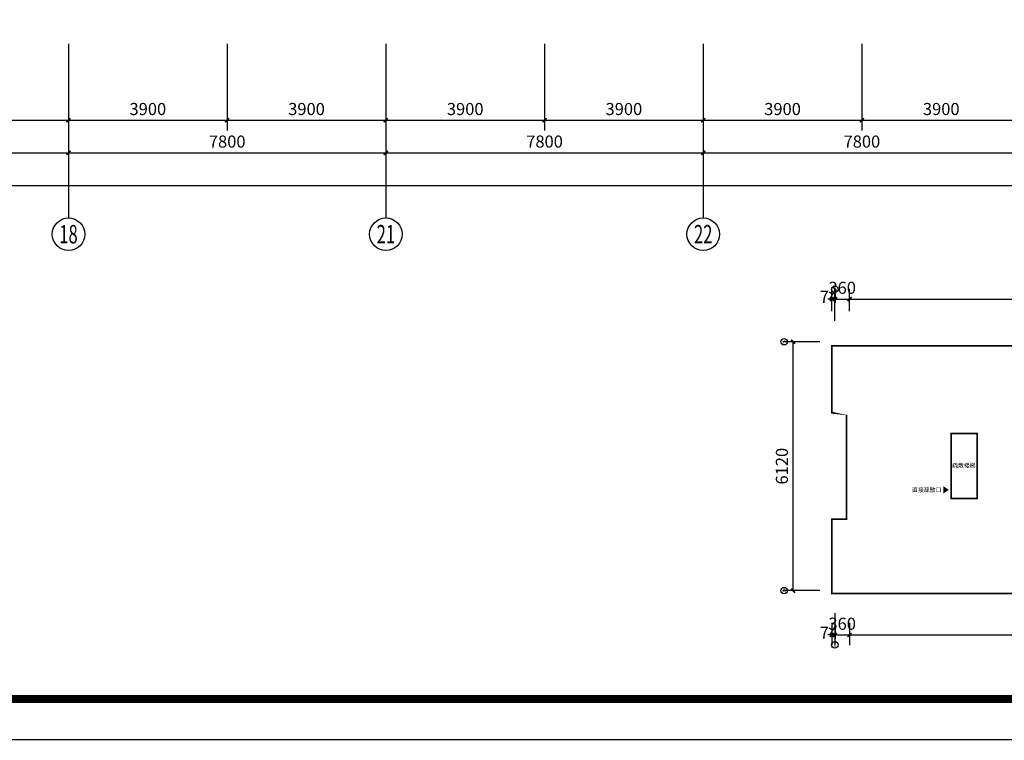
# Model space of a CAD drawing. Extents: x 23973 to 5540698, y -1610433 to 45051.
# Drawn here: x 2164282 to 2188482, y -559675 to -541961 of the extents above; entities that cross this region are included whole.
import ezdxf
from ezdxf.enums import TextEntityAlignment as Align

# ---------------------------------------------------------------- set-up
doc = ezdxf.new("R2010")
doc.units = 0
doc.header["$LTSCALE"] = 1000
doc.header["$MEASUREMENT"] = 0
for name, color, linetype in [('AXIS', 3, 'Continuous'), ('AXIS_TEXT', 7, 'Continuous'), ('SPACE', 7, 'Continuous'), ('TK', 7, 'Continuous'), ('可见', 252, 'Continuous'), ('图签', 7, 'Continuous')]:
    doc.layers.add(name, color=color, linetype=linetype)
doc.styles.add('_TCH_AXIS', font='COMPLEX', dxfattribs={"bigfont": 'GBCBIG'})
doc.styles.add('_TCH_DIM_T3', font='txt', dxfattribs={"width": 0.7058823529411765})
doc.styles.add('宋体', font='txt')
doc.styles.add('黑体', font='txt', dxfattribs={"height": 1000})
doc.dimstyles.new('_TCH_ARCH&&100', dxfattribs={"dimtxt": 297.5, "dimasz": 100, "dimexe": 250, "dimexo": 300, "dimgap": 126.25, "dimtad": 1, "dimdec": 0, "dimzin": 0, "dimdsep": 46, "dimtxsty": '_TCH_DIM_T3', "dimblk": 'ARCHTICK', "dimcen": 0.09, "dimclrt": 7, "dimazin": 2, "dimtfac": 1, "dimtdec": 0, "dimtix": 1, "dimtmove": 2, "dimatfit": 3, "dimfxl": 0, "dimtolj": 1, "dimtzin": 0, "dimarcsym": 0})

# ---------------------------------------------------------------- blocks, each defined once
blk = doc.blocks.new('3_施工图图框-a1-3／4-lz')
at = {"layer": 'TK'}
for points, const_width in [([(1472, -2.584004746200915e-14), (0, 0), (0, 593.9999999999994), (1472, 593.9999999999994)], 0.3), ([(25, 10), (25, 583.9999999999994), (1462, 583.9999999999994), (1462, 9.999999999999973)], 2)]:
    blk.add_lwpolyline(points, close=True, dxfattribs=dict(at, const_width=const_width))
at = {"layer": 'TK', "style": '宋体'}
for tag, p in [('版本编号', (1443, 209.9647497557856)), ('设计阶段', (1443, 199.9647497557862)), ('建设单位', (1443, 102.4999999999999)), ('建设单位1', (1443, 98.68462589121418)), ('建设单位2', (1442.849458997469, 95.47704811296444)), ('项目名称', (1443, 87.49999999999994)), ('项目名称1', (1443, 83.7092846281794)), ('项目名称2', (1443, 80.55182388792585)), ('子项名称', (1443, 72.49999999999991)), ('子项名称1', (1443, 68.85457928188575)), ('子项名称2', (1443, 65.70219257906851)), ('图名', (1443, 60.53540084816942)), ('图名1', (1443, 56.74468547634891)), ('图名2', (1443, 53.50223063874117)), ('图名3', (1443, 50.17069113944834)), ('档案编号', (1443, 33.97625087657066)), ('图纸编号', (1443, 23.97625087657067)), ('日期', (1443, 13.97625087657067))]:
    blk.add_attdef(tag, text='', height=2.5, dxfattribs=at).set_placement(p, align=Align.CENTER)
for tag, height, width, p in [('制图', 2, 0.9, (1428.768861364226, 189.4534758429138)), ('设计', 2, 0.9, (1428.768861364226, 179.5253782204788)), ('专业负责', 2, 0.9, (1428.768861364226, 170.0979483333658)), ('校对', 2, 0.9, (1428.999999999997, 153.9300146639337)), ('审核', 2, 0.9, (1428.999999999997, 143.597118881902)), ('审定', 2, 0.9, (1428.999999999997, 133.6755352092021)), ('设计总负责人', 2, 0.9, (1429.052758398316, 122.0564919620842)), ('工程编号', 2.5, 0.8, (1443, 43.97625087657065))]:
    blk.add_attdef(tag, text='', height=height, dxfattribs=dict(at, width=width)).set_placement(p, align=Align.CENTER)
at = {"layer": 'TK', "style": '宋体', "width": 0.9, "flags": 3}
for tag, p in [('N制图_T6_H8.5', (1447.999999999998, 190.8470398795384)), ('N设计_T6_H8.5', (1447.999999999998, 181.1215839088422)), ('N专业负责_T6_H8.5', (1447.999999999998, 170.867567764259)), ('N校对_T6_H8.5', (1447.999999999998, 154.9999999999995)), ('N审核_T6_H8.5', (1447.999999999998, 144.9999999999995)), ('N审定_T6_H8.5', (1448, 134.9999999999994)), ('N设计总负责人_T6_H8.5', (1447.999999999998, 122.8270849265008))]:
    blk.add_attdef(tag, text='', height=2, dxfattribs=at).set_placement(p, align=Align.MIDDLE)
at = {"layer": 'TK', "style": '宋体', "flags": 3}
blk.add_attdef('LZFRAME', text='', height=2.5, dxfattribs=at).set_placement((1457.687642322087, 4.91939931928232), align=Align.MIDDLE)
at = {"layer": '图签', "style": '宋体', "flags": 3}
blk.add_attdef('LZBARCODE_T1', text='', height=2.5, dxfattribs=at).set_placement((1462, 0.6999999999999602), align=Align.BOTTOM_RIGHT)
blk = doc.blocks.new('_ArchTick')
at = {"color": 0, "linetype": 'ByBlock', "const_width": 0.4}
blk.add_lwpolyline([(-0.5, -0.5), (0.5, 0.5)], dxfattribs=at)
blk = doc.blocks.new('*D1164')
at = {"layer": 'AXIS', "color": 0, "lineweight": -2, "transparency": 16777216}
for p, q in [((2183651.602421784, -549876.3499072647), (2183041.602421752, -549876.3499072647)), ((2183291.602421752, -555996.3499073151), (2183291.602421752, -549876.3499072647)), ((2183651.602421784, -555996.3499073151), (2183041.602421752, -555996.3499073151))]:
    blk.add_line(p, q, dxfattribs=at)
at = {"layer": 'Defpoints', "color": 0, "transparency": 16777216}
for p in [(2183291.602421752, -549876.3499072647), (2183951.602421784, -549876.3499072647), (2183951.602421784, -555996.3499073151)]:
    blk.add_point(p, dxfattribs=at)
at = {"layer": 'AXIS', "color": 0, "lineweight": -2, "transparency": 16777216, "xscale": 100, "yscale": 100, "zscale": 100}
for p, rotation in [((2183291.602421752, -549876.3499072647), 90), ((2183291.602421752, -555996.3499073151), 270)]:
    blk.add_blockref('_ArchTick', p, dxfattribs=dict(at, rotation=rotation))
at = {"layer": 'AXIS', "color": 7, "transparency": 16777216, "insert": (2183014.931073437, -552936.3499072896), "char_height": 297.5, "attachment_point": 5, "rotation": 90, "style": '_TCH_DIM_T3'}
blk.add_mtext('\\A1;6120', dxfattribs=at)
blk = doc.blocks.new('*D1165')
at = {"layer": 'AXIS', "color": 0, "lineweight": -2, "transparency": 16777216}
for p, q in [((2184243.137467819, -549123.5984619472), (2184243.137467819, -548578.5830621511)), ((2184317.137467818, -549123.5984619472), (2184317.137467818, -548578.5830621511)), ((2184243.137467819, -548828.5830621511), (2184143.137467819, -548828.5830621511)), ((2184243.137467819, -548828.5830621511), (2184317.137467818, -548828.5830621511)), ((2184317.137467818, -548828.5830621511), (2184417.137467818, -548828.5830621511))]:
    blk.add_line(p, q, dxfattribs=at)
at = {"layer": 'Defpoints', "color": 0, "transparency": 16777216}
for p in [(2184317.137467818, -548828.5830621511), (2184243.137467819, -549423.5984619472), (2184317.137467818, -549423.5984619472)]:
    blk.add_point(p, dxfattribs=at)
at = {"layer": 'AXIS', "color": 0, "lineweight": -2, "transparency": 16777216, "xscale": 100, "yscale": 100, "zscale": 100}
blk.add_blockref('_ArchTick', (2184243.137467819, -548828.5830621511), dxfattribs=at)
at = {"layer": 'AXIS', "color": 0, "lineweight": -2, "transparency": 16777216, "xscale": 100, "yscale": 100, "zscale": 100, "rotation": 180}
blk.add_blockref('_ArchTick', (2184317.137467818, -548828.5830621511), dxfattribs=at)
at = {"layer": 'AXIS', "color": 7, "transparency": 16777216, "insert": (2184169.677552207, -548773.5830621512), "char_height": 297.5, "attachment_point": 5, "style": '_TCH_DIM_T3'}
blk.add_mtext('\\A1;74', dxfattribs=at)
blk = doc.blocks.new('*D1166')
at = {"layer": 'AXIS', "color": 0, "lineweight": -2, "transparency": 16777216}
for p, q in [((2184317.137467818, -549123.5984619472), (2184317.137467818, -548578.5830621511)), ((2184677.137467818, -549123.5984619472), (2184677.137467818, -548578.5830621511)), ((2184317.137467818, -548828.5830621511), (2184217.137467818, -548828.5830621511)), ((2184317.137467818, -548828.5830621511), (2184677.137467818, -548828.5830621511)), ((2184677.137467818, -548828.5830621511), (2184777.137467818, -548828.5830621511))]:
    blk.add_line(p, q, dxfattribs=at)
at = {"layer": 'Defpoints', "color": 0, "transparency": 16777216}
for p in [(2184677.137467818, -548828.5830621511), (2184317.137467818, -549423.5984619472), (2184677.137467818, -549423.5984619472)]:
    blk.add_point(p, dxfattribs=at)
at = {"layer": 'AXIS', "color": 0, "lineweight": -2, "transparency": 16777216, "xscale": 100, "yscale": 100, "zscale": 100}
blk.add_blockref('_ArchTick', (2184317.137467818, -548828.5830621511), dxfattribs=at)
at = {"layer": 'AXIS', "color": 0, "lineweight": -2, "transparency": 16777216, "xscale": 100, "yscale": 100, "zscale": 100, "rotation": 180}
blk.add_blockref('_ArchTick', (2184677.137467818, -548828.5830621511), dxfattribs=at)
at = {"layer": 'AXIS', "color": 7, "transparency": 16777216, "insert": (2184497.137467818, -548551.9117138365), "char_height": 297.5, "attachment_point": 5, "style": '_TCH_DIM_T3'}
blk.add_mtext('\\A1;360', dxfattribs=at)
blk = doc.blocks.new('*D1167')
at = {"layer": 'AXIS', "color": 0, "lineweight": -2, "transparency": 16777216}
for p, q in [((2184677.137467818, -549123.5984619472), (2184677.137467818, -548578.5830621511)), ((2208077.137467818, -549123.5984619472), (2208077.137467818, -548578.5830621511)), ((2184677.137467818, -548828.5830621511), (2208077.137467818, -548828.5830621511))]:
    blk.add_line(p, q, dxfattribs=at)
at = {"layer": 'Defpoints', "color": 0, "transparency": 16777216}
for p in [(2208077.137467818, -548828.5830621511), (2184677.137467818, -549423.5984619472), (2208077.137467818, -549423.5984619472)]:
    blk.add_point(p, dxfattribs=at)
at = {"layer": 'AXIS', "color": 0, "lineweight": -2, "transparency": 16777216, "xscale": 100, "yscale": 100, "zscale": 100, "rotation": 180}
blk.add_blockref('_ArchTick', (2184677.137467818, -548828.5830621511), dxfattribs=at)
at = {"layer": 'AXIS', "color": 0, "lineweight": -2, "transparency": 16777216, "xscale": 100, "yscale": 100, "zscale": 100}
blk.add_blockref('_ArchTick', (2208077.137467818, -548828.5830621511), dxfattribs=at)
at = {"layer": 'AXIS', "color": 7, "transparency": 16777216, "insert": (2196377.137467818, -548551.9117138365), "char_height": 297.5, "attachment_point": 5, "style": '_TCH_DIM_T3'}
blk.add_mtext('\\A1;23400', dxfattribs=at)
blk = doc.blocks.new('*D1170')
at = {"layer": 'AXIS', "color": 0, "lineweight": -2, "transparency": 16777216}
for p, q in [((2184243.137467819, -556791.2875018234), (2184243.137467819, -557336.3029016193)), ((2184317.137467818, -556791.2875018234), (2184317.137467818, -557336.3029016193)), ((2184243.137467819, -557086.3029016193), (2184143.137467819, -557086.3029016193)), ((2184243.137467819, -557086.3029016193), (2184317.137467818, -557086.3029016193)), ((2184317.137467818, -557086.3029016193), (2184417.137467818, -557086.3029016193))]:
    blk.add_line(p, q, dxfattribs=at)
at = {"layer": 'Defpoints', "color": 0, "transparency": 16777216}
for p in [(2184243.137467819, -556491.2875018234), (2184317.137467818, -556491.2875018234), (2184317.137467818, -557086.3029016193)]:
    blk.add_point(p, dxfattribs=at)
at = {"layer": 'AXIS', "color": 0, "lineweight": -2, "transparency": 16777216, "xscale": 100, "yscale": 100, "zscale": 100}
blk.add_blockref('_ArchTick', (2184243.137467819, -557086.3029016193), dxfattribs=at)
at = {"layer": 'AXIS', "color": 0, "lineweight": -2, "transparency": 16777216, "xscale": 100, "yscale": 100, "zscale": 100, "rotation": 180}
blk.add_blockref('_ArchTick', (2184317.137467818, -557086.3029016193), dxfattribs=at)
at = {"layer": 'AXIS', "color": 7, "transparency": 16777216, "insert": (2184169.677552207, -557031.3029016193), "char_height": 297.5, "attachment_point": 5, "style": '_TCH_DIM_T3'}
blk.add_mtext('\\A1;74', dxfattribs=at)
blk = doc.blocks.new('*D1171')
at = {"layer": 'AXIS', "color": 0, "lineweight": -2, "transparency": 16777216}
for p, q in [((2184317.137467818, -556791.2875018234), (2184317.137467818, -557336.3029016193)), ((2184677.137467818, -556791.2875018234), (2184677.137467818, -557336.3029016193)), ((2184317.137467818, -557086.3029016193), (2184217.137467818, -557086.3029016193)), ((2184317.137467818, -557086.3029016193), (2184677.137467818, -557086.3029016193)), ((2184677.137467818, -557086.3029016193), (2184777.137467818, -557086.3029016193))]:
    blk.add_line(p, q, dxfattribs=at)
at = {"layer": 'Defpoints', "color": 0, "transparency": 16777216}
for p in [(2184317.137467818, -556491.2875018234), (2184677.137467818, -556491.2875018234), (2184677.137467818, -557086.3029016193)]:
    blk.add_point(p, dxfattribs=at)
at = {"layer": 'AXIS', "color": 0, "lineweight": -2, "transparency": 16777216, "xscale": 100, "yscale": 100, "zscale": 100}
blk.add_blockref('_ArchTick', (2184317.137467818, -557086.3029016193), dxfattribs=at)
at = {"layer": 'AXIS', "color": 0, "lineweight": -2, "transparency": 16777216, "xscale": 100, "yscale": 100, "zscale": 100, "rotation": 180}
blk.add_blockref('_ArchTick', (2184677.137467818, -557086.3029016193), dxfattribs=at)
at = {"layer": 'AXIS', "color": 7, "transparency": 16777216, "insert": (2184497.137467818, -556809.6315533047), "char_height": 297.5, "attachment_point": 5, "style": '_TCH_DIM_T3'}
blk.add_mtext('\\A1;360', dxfattribs=at)
blk = doc.blocks.new('*D1172')
at = {"layer": 'AXIS', "color": 0, "lineweight": -2, "transparency": 16777216}
for p, q in [((2184677.137467818, -556791.2875018234), (2184677.137467818, -557336.3029016193)), ((2208077.137467818, -556791.2875018234), (2208077.137467818, -557336.3029016193)), ((2184677.137467818, -557086.3029016193), (2208077.137467818, -557086.3029016193))]:
    blk.add_line(p, q, dxfattribs=at)
at = {"layer": 'Defpoints', "color": 0, "transparency": 16777216}
for p in [(2184677.137467818, -556491.2875018234), (2208077.137467818, -556491.2875018234), (2208077.137467818, -557086.3029016193)]:
    blk.add_point(p, dxfattribs=at)
at = {"layer": 'AXIS', "color": 0, "lineweight": -2, "transparency": 16777216, "xscale": 100, "yscale": 100, "zscale": 100, "rotation": 180}
blk.add_blockref('_ArchTick', (2184677.137467818, -557086.3029016193), dxfattribs=at)
at = {"layer": 'AXIS', "color": 0, "lineweight": -2, "transparency": 16777216, "xscale": 100, "yscale": 100, "zscale": 100}
blk.add_blockref('_ArchTick', (2208077.137467818, -557086.3029016193), dxfattribs=at)
at = {"layer": 'AXIS', "color": 7, "transparency": 16777216, "insert": (2196377.137467818, -556809.6315533047), "char_height": 297.5, "attachment_point": 5, "style": '_TCH_DIM_T3'}
blk.add_mtext('\\A1;23400', dxfattribs=at)
blk = doc.blocks.new('*D1578')
at = {"layer": 'AXIS', "color": 0, "lineweight": -2, "transparency": 16777216}
for p, q in [((2161581.801835992, -542558.3250279368), (2161581.801835992, -544683.4020269169)), ((2165481.801835993, -542558.3250279368), (2165481.801835993, -544683.4020269169)), ((2161581.801835992, -544433.4020269169), (2165481.801835993, -544433.4020269169))]:
    blk.add_line(p, q, dxfattribs=at)
at = {"layer": 'Defpoints', "color": 0, "transparency": 16777216}
for p in [(2161581.801835992, -542258.3250279368), (2165481.801835993, -542258.3250279368), (2165481.801835993, -544433.4020269169)]:
    blk.add_point(p, dxfattribs=at)
at = {"layer": 'AXIS', "color": 0, "lineweight": -2, "transparency": 16777216, "xscale": 100, "yscale": 100, "zscale": 100, "rotation": 180}
blk.add_blockref('_ArchTick', (2161581.801835992, -544433.4020269169), dxfattribs=at)
at = {"layer": 'AXIS', "color": 0, "lineweight": -2, "transparency": 16777216, "xscale": 100, "yscale": 100, "zscale": 100}
blk.add_blockref('_ArchTick', (2165481.801835993, -544433.4020269169), dxfattribs=at)
at = {"layer": 'AXIS', "color": 7, "transparency": 16777216, "insert": (2163531.801835993, -544156.7306786022), "char_height": 297.5, "attachment_point": 5, "style": '_TCH_DIM_T3'}
blk.add_mtext('\\A1;3900', dxfattribs=at)
blk = doc.blocks.new('*D1579')
at = {"layer": 'AXIS', "color": 0, "lineweight": -2, "transparency": 16777216}
for p, q in [((2165481.801835993, -542558.3250279368), (2165481.801835993, -544683.4020269169)), ((2169381.801835992, -542558.3250279368), (2169381.801835992, -544683.4020269169)), ((2165481.801835993, -544433.4020269169), (2169381.801835992, -544433.4020269169))]:
    blk.add_line(p, q, dxfattribs=at)
at = {"layer": 'Defpoints', "color": 0, "transparency": 16777216}
for p in [(2165481.801835993, -542258.3250279368), (2169381.801835992, -542258.3250279368), (2169381.801835992, -544433.4020269169)]:
    blk.add_point(p, dxfattribs=at)
at = {"layer": 'AXIS', "color": 0, "lineweight": -2, "transparency": 16777216, "xscale": 100, "yscale": 100, "zscale": 100, "rotation": 180}
blk.add_blockref('_ArchTick', (2165481.801835993, -544433.4020269169), dxfattribs=at)
at = {"layer": 'AXIS', "color": 0, "lineweight": -2, "transparency": 16777216, "xscale": 100, "yscale": 100, "zscale": 100}
blk.add_blockref('_ArchTick', (2169381.801835992, -544433.4020269169), dxfattribs=at)
at = {"layer": 'AXIS', "color": 7, "transparency": 16777216, "insert": (2167431.801835993, -544156.7306786022), "char_height": 297.5, "attachment_point": 5, "style": '_TCH_DIM_T3'}
blk.add_mtext('\\A1;3900', dxfattribs=at)
blk = doc.blocks.new('*D1580')
at = {"layer": 'AXIS', "color": 0, "lineweight": -2, "transparency": 16777216}
for p, q in [((2169381.801835992, -542558.3250279368), (2169381.801835992, -544683.4020269169)), ((2173281.801835993, -542558.3250279368), (2173281.801835993, -544683.4020269169)), ((2169381.801835992, -544433.4020269169), (2173281.801835993, -544433.4020269169))]:
    blk.add_line(p, q, dxfattribs=at)
at = {"layer": 'Defpoints', "color": 0, "transparency": 16777216}
for p in [(2169381.801835992, -542258.3250279368), (2173281.801835993, -542258.3250279368), (2173281.801835993, -544433.4020269169)]:
    blk.add_point(p, dxfattribs=at)
at = {"layer": 'AXIS', "color": 0, "lineweight": -2, "transparency": 16777216, "xscale": 100, "yscale": 100, "zscale": 100, "rotation": 180}
blk.add_blockref('_ArchTick', (2169381.801835992, -544433.4020269169), dxfattribs=at)
at = {"layer": 'AXIS', "color": 0, "lineweight": -2, "transparency": 16777216, "xscale": 100, "yscale": 100, "zscale": 100}
blk.add_blockref('_ArchTick', (2173281.801835993, -544433.4020269169), dxfattribs=at)
at = {"layer": 'AXIS', "color": 7, "transparency": 16777216, "insert": (2171331.801835993, -544156.7306786022), "char_height": 297.5, "attachment_point": 5, "style": '_TCH_DIM_T3'}
blk.add_mtext('\\A1;3900', dxfattribs=at)
blk = doc.blocks.new('*D1581')
at = {"layer": 'AXIS', "color": 0, "lineweight": -2, "transparency": 16777216}
for p, q in [((2173281.801835993, -542558.3250279368), (2173281.801835993, -544683.4020269169)), ((2177181.801835992, -542558.3250279368), (2177181.801835992, -544683.4020269169)), ((2173281.801835993, -544433.4020269169), (2177181.801835992, -544433.4020269169))]:
    blk.add_line(p, q, dxfattribs=at)
at = {"layer": 'Defpoints', "color": 0, "transparency": 16777216}
for p in [(2173281.801835993, -542258.3250279368), (2177181.801835992, -542258.3250279368), (2177181.801835992, -544433.4020269169)]:
    blk.add_point(p, dxfattribs=at)
at = {"layer": 'AXIS', "color": 0, "lineweight": -2, "transparency": 16777216, "xscale": 100, "yscale": 100, "zscale": 100, "rotation": 180}
blk.add_blockref('_ArchTick', (2173281.801835993, -544433.4020269169), dxfattribs=at)
at = {"layer": 'AXIS', "color": 0, "lineweight": -2, "transparency": 16777216, "xscale": 100, "yscale": 100, "zscale": 100}
blk.add_blockref('_ArchTick', (2177181.801835992, -544433.4020269169), dxfattribs=at)
at = {"layer": 'AXIS', "color": 7, "transparency": 16777216, "insert": (2175231.801835993, -544156.7306786022), "char_height": 297.5, "attachment_point": 5, "style": '_TCH_DIM_T3'}
blk.add_mtext('\\A1;3900', dxfattribs=at)
blk = doc.blocks.new('*D1582')
at = {"layer": 'AXIS', "color": 0, "lineweight": -2, "transparency": 16777216}
for p, q in [((2177181.801835992, -542558.3250279368), (2177181.801835992, -544683.4020269169)), ((2181081.801835993, -542558.3250279368), (2181081.801835993, -544683.4020269169)), ((2177181.801835992, -544433.4020269169), (2181081.801835993, -544433.4020269169))]:
    blk.add_line(p, q, dxfattribs=at)
at = {"layer": 'Defpoints', "color": 0, "transparency": 16777216}
for p in [(2177181.801835992, -542258.3250279368), (2181081.801835993, -542258.3250279368), (2181081.801835993, -544433.4020269169)]:
    blk.add_point(p, dxfattribs=at)
at = {"layer": 'AXIS', "color": 0, "lineweight": -2, "transparency": 16777216, "xscale": 100, "yscale": 100, "zscale": 100, "rotation": 180}
blk.add_blockref('_ArchTick', (2177181.801835992, -544433.4020269169), dxfattribs=at)
at = {"layer": 'AXIS', "color": 0, "lineweight": -2, "transparency": 16777216, "xscale": 100, "yscale": 100, "zscale": 100}
blk.add_blockref('_ArchTick', (2181081.801835993, -544433.4020269169), dxfattribs=at)
at = {"layer": 'AXIS', "color": 7, "transparency": 16777216, "insert": (2179131.801835993, -544156.7306786022), "char_height": 297.5, "attachment_point": 5, "style": '_TCH_DIM_T3'}
blk.add_mtext('\\A1;3900', dxfattribs=at)
blk = doc.blocks.new('*D1583')
at = {"layer": 'AXIS', "color": 0, "lineweight": -2, "transparency": 16777216}
for p, q in [((2181081.801835993, -542558.3250279368), (2181081.801835993, -544683.4020269169)), ((2184981.801835992, -542558.3250279368), (2184981.801835992, -544683.4020269169)), ((2181081.801835993, -544433.4020269169), (2184981.801835992, -544433.4020269169))]:
    blk.add_line(p, q, dxfattribs=at)
at = {"layer": 'Defpoints', "color": 0, "transparency": 16777216}
for p in [(2181081.801835993, -542258.3250279368), (2184981.801835992, -542258.3250279368), (2184981.801835992, -544433.4020269169)]:
    blk.add_point(p, dxfattribs=at)
at = {"layer": 'AXIS', "color": 0, "lineweight": -2, "transparency": 16777216, "xscale": 100, "yscale": 100, "zscale": 100, "rotation": 180}
blk.add_blockref('_ArchTick', (2181081.801835993, -544433.4020269169), dxfattribs=at)
at = {"layer": 'AXIS', "color": 0, "lineweight": -2, "transparency": 16777216, "xscale": 100, "yscale": 100, "zscale": 100}
blk.add_blockref('_ArchTick', (2184981.801835992, -544433.4020269169), dxfattribs=at)
at = {"layer": 'AXIS', "color": 7, "transparency": 16777216, "insert": (2183031.801835993, -544156.7306786022), "char_height": 297.5, "attachment_point": 5, "style": '_TCH_DIM_T3'}
blk.add_mtext('\\A1;3900', dxfattribs=at)
blk = doc.blocks.new('*D1584')
at = {"layer": 'AXIS', "color": 0, "lineweight": -2, "transparency": 16777216}
for p, q in [((2184981.801835992, -542558.3250279368), (2184981.801835992, -544683.4020269169)), ((2188881.801835992, -542558.3250279368), (2188881.801835992, -544683.4020269169)), ((2184981.801835992, -544433.4020269169), (2188881.801835992, -544433.4020269169))]:
    blk.add_line(p, q, dxfattribs=at)
at = {"layer": 'Defpoints', "color": 0, "transparency": 16777216}
for p in [(2184981.801835992, -542258.3250279368), (2188881.801835992, -542258.3250279368), (2188881.801835992, -544433.4020269169)]:
    blk.add_point(p, dxfattribs=at)
at = {"layer": 'AXIS', "color": 0, "lineweight": -2, "transparency": 16777216, "xscale": 100, "yscale": 100, "zscale": 100, "rotation": 180}
blk.add_blockref('_ArchTick', (2184981.801835992, -544433.4020269169), dxfattribs=at)
at = {"layer": 'AXIS', "color": 0, "lineweight": -2, "transparency": 16777216, "xscale": 100, "yscale": 100, "zscale": 100}
blk.add_blockref('_ArchTick', (2188881.801835992, -544433.4020269169), dxfattribs=at)
at = {"layer": 'AXIS', "color": 7, "transparency": 16777216, "insert": (2186931.801835992, -544156.7306786022), "char_height": 297.5, "attachment_point": 5, "style": '_TCH_DIM_T3'}
blk.add_mtext('\\A1;3900', dxfattribs=at)
blk = doc.blocks.new('*D1600')
at = {"layer": 'AXIS', "color": 0, "lineweight": -2, "transparency": 16777216}
for p, q in [((2157681.801835991, -542558.3250279368), (2157681.801835991, -545483.4020269169)), ((2165481.801835993, -542558.3250279368), (2165481.801835993, -545483.4020269169)), ((2157681.801835991, -545233.4020269169), (2165481.801835993, -545233.4020269169))]:
    blk.add_line(p, q, dxfattribs=at)
at = {"layer": 'Defpoints', "color": 0, "transparency": 16777216}
for p in [(2157681.801835991, -542258.3250279368), (2165481.801835993, -542258.3250279368), (2165481.801835993, -545233.4020269169)]:
    blk.add_point(p, dxfattribs=at)
at = {"layer": 'AXIS', "color": 0, "lineweight": -2, "transparency": 16777216, "xscale": 100, "yscale": 100, "zscale": 100, "rotation": 180}
blk.add_blockref('_ArchTick', (2157681.801835991, -545233.4020269169), dxfattribs=at)
at = {"layer": 'AXIS', "color": 0, "lineweight": -2, "transparency": 16777216, "xscale": 100, "yscale": 100, "zscale": 100}
blk.add_blockref('_ArchTick', (2165481.801835993, -545233.4020269169), dxfattribs=at)
at = {"layer": 'AXIS', "color": 7, "transparency": 16777216, "insert": (2161581.801835992, -544956.7306786022), "char_height": 297.5, "attachment_point": 5, "style": '_TCH_DIM_T3'}
blk.add_mtext('\\A1;7800', dxfattribs=at)
blk = doc.blocks.new('*D1601')
at = {"layer": 'AXIS', "color": 0, "lineweight": -2, "transparency": 16777216}
for p, q in [((2165481.801835993, -542558.3250279368), (2165481.801835993, -545483.4020269169)), ((2173281.801835993, -542558.3250279368), (2173281.801835993, -545483.4020269169)), ((2165481.801835993, -545233.4020269169), (2173281.801835993, -545233.4020269169))]:
    blk.add_line(p, q, dxfattribs=at)
at = {"layer": 'Defpoints', "color": 0, "transparency": 16777216}
for p in [(2165481.801835993, -542258.3250279368), (2173281.801835993, -542258.3250279368), (2173281.801835993, -545233.4020269169)]:
    blk.add_point(p, dxfattribs=at)
at = {"layer": 'AXIS', "color": 0, "lineweight": -2, "transparency": 16777216, "xscale": 100, "yscale": 100, "zscale": 100, "rotation": 180}
blk.add_blockref('_ArchTick', (2165481.801835993, -545233.4020269169), dxfattribs=at)
at = {"layer": 'AXIS', "color": 0, "lineweight": -2, "transparency": 16777216, "xscale": 100, "yscale": 100, "zscale": 100}
blk.add_blockref('_ArchTick', (2173281.801835993, -545233.4020269169), dxfattribs=at)
at = {"layer": 'AXIS', "color": 7, "transparency": 16777216, "insert": (2169381.801835993, -544956.7306786022), "char_height": 297.5, "attachment_point": 5, "style": '_TCH_DIM_T3'}
blk.add_mtext('\\A1;7800', dxfattribs=at)
blk = doc.blocks.new('*D1602')
at = {"layer": 'AXIS', "color": 0, "lineweight": -2, "transparency": 16777216}
for p, q in [((2173281.801835993, -542558.3250279368), (2173281.801835993, -545483.4020269169)), ((2181081.801835993, -542558.3250279368), (2181081.801835993, -545483.4020269169)), ((2173281.801835993, -545233.4020269169), (2181081.801835993, -545233.4020269169))]:
    blk.add_line(p, q, dxfattribs=at)
at = {"layer": 'Defpoints', "color": 0, "transparency": 16777216}
for p in [(2173281.801835993, -542258.3250279368), (2181081.801835993, -542258.3250279368), (2181081.801835993, -545233.4020269169)]:
    blk.add_point(p, dxfattribs=at)
at = {"layer": 'AXIS', "color": 0, "lineweight": -2, "transparency": 16777216, "xscale": 100, "yscale": 100, "zscale": 100, "rotation": 180}
blk.add_blockref('_ArchTick', (2173281.801835993, -545233.4020269169), dxfattribs=at)
at = {"layer": 'AXIS', "color": 0, "lineweight": -2, "transparency": 16777216, "xscale": 100, "yscale": 100, "zscale": 100}
blk.add_blockref('_ArchTick', (2181081.801835993, -545233.4020269169), dxfattribs=at)
at = {"layer": 'AXIS', "color": 7, "transparency": 16777216, "insert": (2177181.801835993, -544956.7306786022), "char_height": 297.5, "attachment_point": 5, "style": '_TCH_DIM_T3'}
blk.add_mtext('\\A1;7800', dxfattribs=at)
blk = doc.blocks.new('*D1603')
at = {"layer": 'AXIS', "color": 0, "lineweight": -2, "transparency": 16777216}
for p, q in [((2181081.801835993, -542558.3250279368), (2181081.801835993, -545483.4020269169)), ((2188881.801835992, -542558.3250279368), (2188881.801835992, -545483.4020269169)), ((2181081.801835993, -545233.4020269169), (2188881.801835992, -545233.4020269169))]:
    blk.add_line(p, q, dxfattribs=at)
at = {"layer": 'Defpoints', "color": 0, "transparency": 16777216}
for p in [(2181081.801835993, -542258.3250279368), (2188881.801835992, -542258.3250279368), (2188881.801835992, -545233.4020269169)]:
    blk.add_point(p, dxfattribs=at)
at = {"layer": 'AXIS', "color": 0, "lineweight": -2, "transparency": 16777216, "xscale": 100, "yscale": 100, "zscale": 100, "rotation": 180}
blk.add_blockref('_ArchTick', (2181081.801835993, -545233.4020269169), dxfattribs=at)
at = {"layer": 'AXIS', "color": 0, "lineweight": -2, "transparency": 16777216, "xscale": 100, "yscale": 100, "zscale": 100}
blk.add_blockref('_ArchTick', (2188881.801835992, -545233.4020269169), dxfattribs=at)
at = {"layer": 'AXIS', "color": 7, "transparency": 16777216, "insert": (2184981.801835993, -544956.7306786022), "char_height": 297.5, "attachment_point": 5, "style": '_TCH_DIM_T3'}
blk.add_mtext('\\A1;7800', dxfattribs=at)
blk = doc.blocks.new('*D1608')
at = {"layer": 'AXIS', "color": 0, "lineweight": -2, "transparency": 16777216}
for p, q in [((2085321.801835994, -542558.3250279368), (2085321.801835994, -546283.4020269169)), ((2206641.80183599, -542558.3250279368), (2206641.80183599, -546283.4020269169)), ((2085321.801835994, -546033.4020269169), (2206641.80183599, -546033.4020269169))]:
    blk.add_line(p, q, dxfattribs=at)
at = {"layer": 'Defpoints', "color": 0, "transparency": 16777216}
for p in [(2085321.801835994, -542258.3250279368), (2206641.80183599, -542258.3250279368), (2206641.80183599, -546033.4020269169)]:
    blk.add_point(p, dxfattribs=at)
at = {"layer": 'AXIS', "color": 0, "lineweight": -2, "transparency": 16777216, "xscale": 100, "yscale": 100, "zscale": 100, "rotation": 180}
blk.add_blockref('_ArchTick', (2085321.801835994, -546033.4020269169), dxfattribs=at)
at = {"layer": 'AXIS', "color": 0, "lineweight": -2, "transparency": 16777216, "xscale": 100, "yscale": 100, "zscale": 100}
blk.add_blockref('_ArchTick', (2206641.80183599, -546033.4020269169), dxfattribs=at)
at = {"layer": 'AXIS', "color": 7, "transparency": 16777216, "insert": (2145981.801835992, -545756.7306786022), "char_height": 297.5, "attachment_point": 5, "style": '_TCH_DIM_T3'}
blk.add_mtext('\\A1;121320', dxfattribs=at)

msp = doc.modelspace()

# ---------------------------------------------------------------- hatches: boundary and pattern name
at = {"layer": '可见'}
msp.add_hatch(color=256, dxfattribs=at).paths.add_polyline_path([(2186989.766825875, -553603.122835099), (2187112.601135241, -553519.0433324125), (2186989.766825875, -553434.9638297259)])

# ---------------------------------------------------------------- linework, layer by layer
at = {"layer": 'AXIS'}
for p, q in [((2165481.801835992, -543358.3250279368), (2165481.801835992, -546833.4020269166)), ((2173281.801835993, -543358.3250279368), (2173281.801835993, -546833.4020269166)), ((2181081.801835993, -543358.3250279368), (2181081.801835993, -546833.4020269169)), ((2184317.137467818, -549363.5984619472), (2184317.137467818, -548668.5830621513)), ((2183951.602421784, -549876.3499072647), (2183151.602421784, -549876.3499072647)), ((2183951.602421752, -555996.3499073151), (2183151.602421752, -555996.3499073151)), ((2184317.137467818, -556551.2875018234), (2184317.137467818, -557246.3029016192))]:
    msp.add_line(p, q, dxfattribs=at)
for centre, radius in [((2165481.801835992, -547233.4020269166), 400), ((2173281.801835993, -547233.4020269166), 400), ((2181081.801835993, -547233.4020269169), 400), ((2184317.137467818, -548588.5830621513), 80), ((2183071.602421784, -549876.3499072647), 80), ((2183071.602421752, -555996.3499073151), 80), ((2184317.137467818, -557326.3029016192), 80)]:
    msp.add_circle(centre, radius, dxfattribs=at)
at = {"layer": '可见'}
for points, const_width in [([(2201097.137467846, -549800.3499073107), (2198645.137467838, -549800.3499073146), (2198645.137467838, -549980.3499073146), (2194109.13746784, -549980.3499073123), (2194109.13746784, -549800.3499073121), (2190845.137467865, -549800.349907309), (2190845.137467865, -549980.3499073102), (2184245.137467848, -549980.3499073151), (2184245.137467848, -551624.3499073179), (2184605.137467848, -551624.3499073444), (2184605.137467855, -554236.3499073146), (2184245.13746785, -554236.3499073146), (2184245.13746785, -556064.3499072994), (2200277.137467848, -556064.3499073107), (2200227.137467881, -555992.3499073107), (2200227.137467881, -550392.3499073108), (2201097.137467846, -550392.3499073108), (2201097.137467845, -549800.3499073107)], 40), ([(2186989.766825875, -553434.9638297259), (2186989.766825875, -553603.122835099)], 6), ([(2187112.601135241, -553519.0433324125), (2186989.766825875, -553434.9638297259)], 6), ([(2187112.601135241, -553519.0433324125), (2186989.766825875, -553603.122835099)], 6)]:
    msp.add_lwpolyline(points, dxfattribs=dict(at, const_width=const_width))
at = {"layer": '可见', "const_width": 40}
msp.add_lwpolyline([(2187177.137466633, -552132.3499073244), (2187817.137466622, -552132.3499073244), (2187817.137466622, -553732.349907319), (2187177.137466633, -553732.349907319)], close=True, dxfattribs=at)

# ---------------------------------------------------------------- block references
at = {"layer": 'TK', "xscale": 100, "yscale": 100, "zscale": 100}
msp.add_blockref('3_施工图图框-a1-3／4-lz', (2074173.611969918, -559660.2584627653), dxfattribs=at)

# ---------------------------------------------------------------- texts
at = {"layer": 'AXIS_TEXT', "style": '_TCH_AXIS'}
for s, height, width, p, p2 in [('18', 452.5483399593904, 0.7241379310342324, (2165255.527666013, -547459.6761968965), (2165708.076005972, -547459.6761968965)), ('21', 452.5483399593904, 0.7241379310342325, (2173055.527666014, -547459.6761968965), (2173508.076005973, -547459.6761968965)), ('22', 452.5483399593904, 0.617647058823316, (2180855.527666014, -547459.6761968965), (2181308.076005973, -547459.6761968965)), ('1', 90.50966799187809, 2.33333333333973, (2184271.882633822, -548633.8378961473), (2184362.392301814, -548633.8378961473)), ('1/M', 90.50966799187809, 0.3620689655182339, (2183026.347587788, -549921.6047412606), (2183116.85725578, -549921.6047412606)), ('A', 90.50966799187809, 1.166666666663862, (2183026.347587756, -556041.6047413109), (2183116.857255748, -556041.6047413109)), ('1', 90.50966799187809, 2.33333333333973, (2184271.882633822, -557371.5577356152), (2184362.392301814, -557371.5577356152))]:
    msp.add_text(s, height=height, dxfattribs=dict(at, width=width)).set_placement(p, p2, align=Align.FIT)
at = {"layer": 'SPACE', "style": '黑体'}
for s, p in [('疏散楼梯', (2187200.066147147, -552971.1218743286)), ('直接疏散口', (2186215.997552168, -553569.742370574))]:
    msp.add_text(s, height=105.1476793248945, dxfattribs=at).set_placement(p)

# ---------------------------------------------------------------- dimensions: what is measured, and where the dimension line sits
at = {"layer": 'AXIS'}
for p1, p2, distance, picture, middle in [((2085321.801835994, -542258.3250279368), (2206641.80183599, -542258.3250279368), -3775.0769989800174, '*D1608', (2145981.801835992, -545756.7306786022)), ((2157681.801835991, -542258.3250279368), (2165481.801835993, -542258.3250279368), -2975.0769989800174, '*D1600', (2161581.801835992, -544956.7306786022)), ((2161581.801835992, -542258.3250279368), (2165481.801835993, -542258.3250279368), -2175.0769989800174, '*D1578', (2163531.801835993, -544156.7306786022)), ((2165481.801835993, -542258.3250279368), (2169381.801835992, -542258.3250279368), -2175.0769989800174, '*D1579', (2167431.801835993, -544156.7306786022)), ((2165481.801835993, -542258.3250279368), (2173281.801835993, -542258.3250279368), -2975.076998980018, '*D1601', (2169381.801835993, -544956.7306786022)), ((2169381.801835992, -542258.3250279368), (2173281.801835993, -542258.3250279368), -2175.0769989800174, '*D1580', (2171331.801835993, -544156.7306786022)), ((2173281.801835993, -542258.3250279368), (2177181.801835992, -542258.3250279368), -2175.0769989800174, '*D1581', (2175231.801835993, -544156.7306786022)), ((2173281.801835993, -542258.3250279368), (2181081.801835993, -542258.3250279368), -2975.076998980018, '*D1602', (2177181.801835993, -544956.7306786022)), ((2177181.801835992, -542258.3250279368), (2181081.801835993, -542258.3250279368), -2175.0769989800174, '*D1582', (2179131.801835993, -544156.7306786022)), ((2181081.801835993, -542258.3250279368), (2184981.801835992, -542258.3250279368), -2175.0769989800174, '*D1583', (2183031.801835993, -544156.7306786022)), ((2181081.801835993, -542258.3250279368), (2188881.801835992, -542258.3250279368), -2975.0769989800174, '*D1603', (2184981.801835993, -544956.7306786022)), ((2184981.801835992, -542258.3250279368), (2188881.801835992, -542258.3250279368), -2175.076998980018, '*D1584', (2186931.801835992, -544156.7306786022)), ((2184317.137467818, -549423.5984619472), (2184677.137467818, -549423.5984619472), 595.0153997960733, '*D1166', (2184497.137467818, -548551.9117138365)), ((2184677.137467818, -549423.5984619472), (2208077.137467818, -549423.5984619472), 595.0153997960733, '*D1167', (2196377.137467818, -548551.9117138365)), ((2183951.602421784, -555996.3499073151), (2183951.602421784, -549876.3499072647), 660.000000031665, '*D1164', (2183014.931073437, -552936.3499072896)), ((2184317.137467818, -556491.2875018234), (2184677.137467818, -556491.2875018234), -595.0153997959569, '*D1171', (2184497.137467818, -556809.6315533047)), ((2184677.137467818, -556491.2875018234), (2208077.137467818, -556491.2875018234), -595.0153997959569, '*D1172', (2196377.137467818, -556809.6315533047))]:
    dim = msp.add_aligned_dim(p1=p1, p2=p2, distance=distance, dimstyle='_TCH_ARCH&&100', dxfattribs=at)
    dim.commit()
    dim.dimension.update_dxf_attribs({"geometry": picture, "text_midpoint": middle})
for base, p1, p2, picture, middle in [((2184317.137467818, -548828.5830621511), (2184243.137467819, -549423.5984619472), (2184317.137467818, -549423.5984619472), '*D1165', (2184169.677552207, -548773.5830621512)), ((2184317.137467818, -557086.3029016193), (2184243.137467819, -556491.2875018234), (2184317.137467818, -556491.2875018234), '*D1170', (2184169.677552207, -557031.3029016193))]:
    dim = msp.add_linear_dim(base=base, p1=p1, p2=p2, angle=0, dimstyle='_TCH_ARCH&&100', dxfattribs=at)
    dim.commit()
    dim.dimension.update_dxf_attribs({"geometry": picture, "text_midpoint": middle, "dimtype": 161})

doc.saveas('drawing.dxf')
